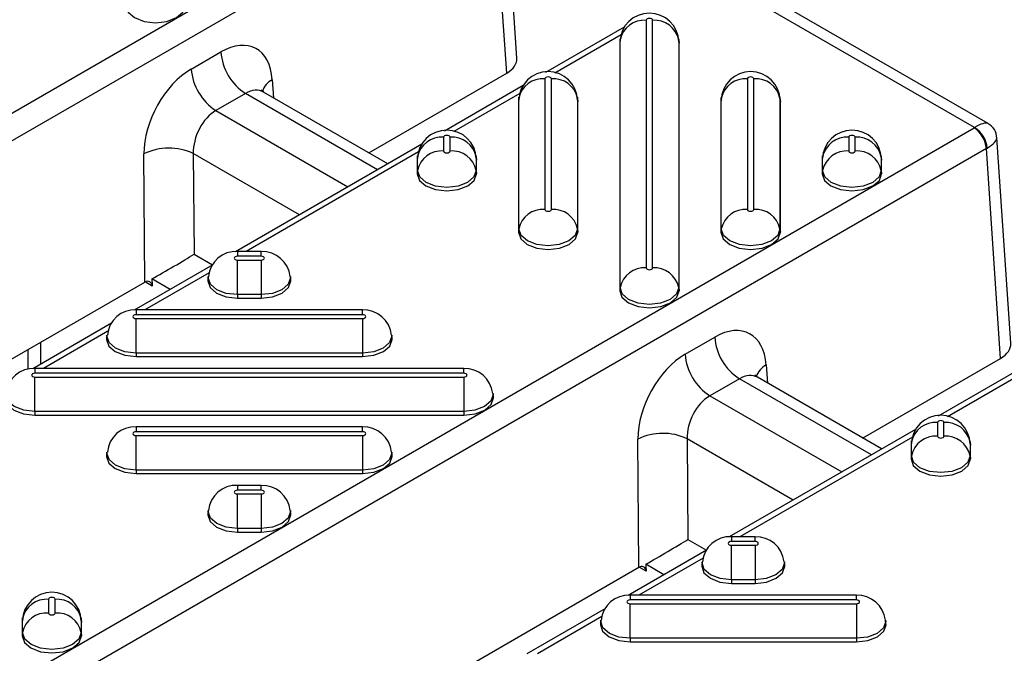
# Model space of a CAD drawing. Units: millimetres. Extents: x 0 to 415, y 0 to 292.
# Drawn here: x 356 to 365, y 227 to 233 of the extents above; entities that cross this region are included whole.
import ezdxf

# ---------------------------------------------------------------- set-up
doc = ezdxf.new("R2010")
doc.units = ezdxf.units.MM

msp = doc.modelspace()

# ---------------------------------------------------------------- linework, layer by layer
at = {"color": 7, "linetype": 'Continuous', "lineweight": 25}
for p, q in [((348.67446, 228.19683), (360.05663, 234.76761)), ((360.40729, 232.71137), (360.27431, 234.67402)), ((360.17437, 234.56949), (348.79219, 227.9987)), ((360.30998, 232.56793), (360.17437, 234.56949)), ((364.77454, 232.04856), (362.32273, 233.46396)), ((364.90539, 232.08573), (362.52519, 233.4598)), ((361.64107, 233.07208), (361.64107, 230.70921)), ((361.70291, 230.70921), (361.70291, 233.07208)), ((361.43266, 233.00656), (360.68203, 232.57324)), ((361.40244, 232.93277), (360.77075, 232.5681)), ((361.39202, 232.88574), (361.38866, 232.85434)), ((361.39256, 232.89574), (361.3892, 232.86446)), ((361.39202, 232.88574), (361.39256, 232.89574)), ((361.39202, 230.52286), (361.39202, 232.88574)), ((361.95478, 232.86446), (361.95142, 232.89574)), ((361.95142, 232.89574), (361.95196, 232.88574)), ((361.95196, 232.88574), (361.95196, 230.52286)), ((361.95196, 232.88574), (361.95533, 232.85434)), ((361.3892, 232.86446), (361.38866, 232.85434)), ((361.38866, 232.85434), (361.38866, 230.49146)), ((361.95533, 232.85434), (361.95478, 232.86446)), ((361.95533, 230.49146), (361.95533, 232.85434)), ((357.29928, 232.60709), (357.58176, 232.77017)), ((358.99319, 231.80777), (360.30998, 232.56793)), ((360.67441, 232.51404), (360.67441, 231.26725)), ((360.73625, 231.26725), (360.73625, 232.51404)), ((362.60774, 232.51404), (362.60774, 231.26725)), ((362.66958, 231.26725), (362.66958, 232.51404)), ((358.07274, 232.50531), (358.08446, 232.33237)), ((360.46599, 232.44852), (359.71537, 232.0152)), ((357.81724, 232.37392), (357.53476, 232.21085)), ((359.077, 231.64667), (357.81724, 232.37392)), ((359.17462, 231.70303), (357.98992, 232.38694)), ((360.43577, 232.37472), (359.80408, 232.01005)), ((360.42536, 232.3277), (360.42199, 232.29629)), ((360.42589, 232.33769), (360.42253, 232.30641)), ((360.42536, 232.3277), (360.42589, 232.33769)), ((360.42536, 231.08091), (360.42536, 232.3277)), ((360.98812, 232.30641), (360.98476, 232.33769)), ((360.98476, 232.33769), (360.98529, 232.3277)), ((360.98529, 232.3277), (360.98529, 231.08091)), ((360.98529, 232.3277), (360.98866, 232.29629)), ((362.35869, 232.3277), (362.35533, 232.29629)), ((362.35923, 232.33769), (362.35587, 232.30641)), ((362.35869, 232.3277), (362.35923, 232.33769)), ((362.35869, 231.08091), (362.35869, 232.3277)), ((362.92145, 232.30641), (362.91809, 232.33769)), ((362.91809, 232.33769), (362.91863, 232.3277)), ((362.91863, 232.3277), (362.91863, 231.08091)), ((362.91863, 232.3277), (362.92199, 232.29629)), ((360.42253, 232.30641), (360.42199, 232.29629)), ((360.42199, 232.29629), (360.42199, 231.04951)), ((360.98866, 232.29629), (360.98812, 232.30641)), ((360.98866, 231.04951), (360.98866, 232.29629)), ((362.35587, 232.30641), (362.35533, 232.29629)), ((362.35533, 232.29629), (362.35533, 231.04951)), ((362.92199, 232.29629), (362.92145, 232.30641)), ((362.92199, 231.04951), (362.92199, 232.29629)), ((357.53476, 232.21085), (358.79452, 231.4836)), ((353.3885, 225.47547), (364.77067, 232.04625)), ((359.70774, 231.95599), (359.70774, 231.8253)), ((359.76958, 231.8253), (359.76958, 231.95599)), ((363.57441, 231.95599), (363.57441, 231.8253)), ((363.63625, 231.8253), (363.63625, 231.95599)), ((365.12133, 229.99001), (364.98835, 231.95266)), ((364.88841, 231.84813), (353.50624, 225.27734)), ((359.49932, 231.89048), (357.72104, 230.86389)), ((365.02402, 229.84657), (364.88841, 231.84813)), ((356.85694, 230.57454), (356.84803, 231.79829)), ((357.31907, 231.80071), (357.32606, 230.84078)), ((358.33145, 231.21628), (357.31907, 231.80071)), ((359.4691, 231.81668), (357.82256, 230.86615)), ((359.45869, 231.76965), (359.45533, 231.73825)), ((359.45923, 231.77965), (359.45587, 231.74837)), ((359.45869, 231.76965), (359.45923, 231.77965)), ((359.45869, 231.63895), (359.45869, 231.76965)), ((360.02145, 231.74837), (360.01809, 231.77965)), ((360.01809, 231.77965), (360.01863, 231.76965)), ((360.01863, 231.76965), (360.01863, 231.63895)), ((360.01863, 231.76965), (360.02199, 231.73825)), ((363.32536, 231.76965), (363.32199, 231.73825)), ((363.32589, 231.77965), (363.32253, 231.74837)), ((363.32536, 231.76965), (363.32589, 231.77965)), ((363.32536, 231.63895), (363.32536, 231.76965)), ((363.88812, 231.74837), (363.88476, 231.77965)), ((363.88476, 231.77965), (363.88529, 231.76965)), ((363.88529, 231.76965), (363.88529, 231.63895)), ((363.88529, 231.76965), (363.88866, 231.73825)), ((359.45587, 231.74837), (359.45533, 231.73825)), ((359.45533, 231.73825), (359.45533, 231.60755)), ((360.02199, 231.73825), (360.02145, 231.74837)), ((360.02199, 231.60755), (360.02199, 231.73825)), ((363.32253, 231.74837), (363.32199, 231.73825)), ((363.32199, 231.73825), (363.32199, 231.60755)), ((363.88866, 231.73825), (363.88812, 231.74837)), ((363.88866, 231.60755), (363.88866, 231.73825)), ((359.45869, 231.63895), (359.45533, 231.60755)), ((360.01863, 231.63895), (360.02199, 231.60755)), ((363.32536, 231.63895), (363.32199, 231.60755)), ((363.88529, 231.63895), (363.88866, 231.60755)), ((360.42536, 231.08091), (360.42199, 231.04951)), ((360.98529, 231.08091), (360.98866, 231.04951)), ((362.35869, 231.08091), (362.35533, 231.04951)), ((362.91863, 231.08091), (362.92199, 231.04951)), ((357.32606, 230.84078), (357.50353, 230.73833)), ((357.96682, 230.86615), (357.74041, 230.86615)), ((357.74041, 230.86615), (357.74041, 230.82028)), ((357.96682, 230.82028), (357.74041, 230.82028)), ((357.96682, 230.82028), (357.96682, 230.86615)), ((357.50439, 230.73883), (356.75437, 230.30585)), ((357.74041, 230.78458), (357.96682, 230.78458)), ((357.74041, 230.45447), (357.74041, 230.78458)), ((357.96682, 230.78458), (357.96682, 230.45447)), ((357.47017, 230.66272), (356.85589, 230.3081)), ((353.10064, 228.40607), (356.85694, 230.57454)), ((356.92742, 230.53594), (356.85891, 230.57549)), ((357.09708, 230.50369), (356.92308, 230.60414)), ((357.46098, 230.62609), (357.45762, 230.59481)), ((358.24961, 230.59481), (358.24625, 230.62609)), ((357.96682, 230.45447), (357.74041, 230.45447)), ((357.74041, 230.45447), (357.74041, 230.42112)), ((357.96682, 230.45447), (357.96682, 230.42112)), ((361.39202, 230.52286), (361.38866, 230.49146)), ((361.95196, 230.52286), (361.95533, 230.49146)), ((357.74041, 230.42112), (357.96682, 230.42112)), ((358.93348, 230.3081), (356.77375, 230.3081)), ((356.77375, 230.3081), (356.77375, 230.26224)), ((358.93348, 230.26224), (356.77375, 230.26224)), ((358.93348, 230.26224), (358.93348, 230.3081)), ((356.53772, 230.18078), (355.7877, 229.7478)), ((356.77375, 230.22654), (358.93348, 230.22654)), ((356.77375, 229.89642), (356.77375, 230.22654)), ((358.93348, 230.22654), (358.93348, 229.89642)), ((356.50351, 230.10467), (355.88923, 229.75006)), ((356.49432, 230.06804), (356.49096, 230.03676)), ((359.21627, 230.03676), (359.21292, 230.06804)), ((355.85985, 229.99893), (355.85985, 229.78945)), ((362.01333, 229.88573), (362.29581, 230.04881)), ((355.74202, 229.74249), (355.74202, 229.9309)), ((358.93348, 229.89642), (356.77375, 229.89642)), ((356.77375, 229.89642), (356.77375, 229.86308)), ((358.93348, 229.89642), (358.93348, 229.86308)), ((356.77375, 229.86308), (358.93348, 229.86308)), ((362.78679, 229.78395), (362.79851, 229.61101)), ((363.70724, 229.08641), (365.02402, 229.84657)), ((359.90015, 229.75006), (355.80708, 229.75006)), ((355.80708, 229.75006), (355.80708, 229.70419)), ((359.90015, 229.70419), (355.80708, 229.70419)), ((359.90015, 229.70419), (359.90015, 229.75006)), ((365.18003, 229.72716), (364.42941, 229.29383)), ((355.80708, 229.66849), (359.90015, 229.66849)), ((355.80708, 229.33838), (355.80708, 229.66849)), ((359.90015, 229.66849), (359.90015, 229.33838)), ((362.53129, 229.65256), (362.24881, 229.48949)), ((363.79105, 228.92531), (362.53129, 229.65256)), ((363.88867, 228.98167), (362.70397, 229.66558)), ((365.14982, 229.65336), (364.51813, 229.28869)), ((360.18294, 229.47872), (360.17958, 229.51)), ((362.24881, 229.48949), (363.50857, 228.76224)), ((359.90015, 229.33838), (355.80708, 229.33838)), ((355.80708, 229.33838), (355.80708, 229.30503)), ((359.90015, 229.33838), (359.90015, 229.30503)), ((355.80708, 229.30503), (359.90015, 229.30503)), ((364.42178, 229.23463), (364.42178, 229.10393)), ((364.48362, 229.10393), (364.48362, 229.23463)), ((358.93348, 229.19201), (356.77375, 229.19201)), ((356.77375, 229.19201), (356.77375, 229.14615)), ((358.93348, 229.14615), (356.77375, 229.14615)), ((358.93348, 229.14615), (358.93348, 229.19201)), ((364.21337, 229.16911), (362.43508, 228.14253)), ((356.77375, 229.11045), (358.93348, 229.11045)), ((356.77375, 228.78033), (356.77375, 229.11045)), ((358.93348, 229.11045), (358.93348, 228.78033)), ((361.57099, 227.85317), (361.56207, 229.07693)), ((362.03311, 229.07935), (362.0401, 228.11942)), ((363.04549, 228.49492), (362.03311, 229.07935)), ((364.18315, 229.09532), (362.53661, 228.14479)), ((364.17273, 229.04829), (364.16937, 229.01689)), ((364.17327, 229.05829), (364.16991, 229.02701)), ((364.17273, 229.04829), (364.17327, 229.05829)), ((364.17273, 228.91759), (364.17273, 229.04829)), ((364.73549, 229.02701), (364.73214, 229.05829)), ((364.73214, 229.05829), (364.73267, 229.04829)), ((364.73267, 229.04829), (364.73267, 228.91759)), ((364.73267, 229.04829), (364.73604, 229.01689)), ((356.49432, 228.95195), (356.49096, 228.92067)), ((359.21627, 228.92067), (359.21292, 228.95195)), ((364.16991, 229.02701), (364.16937, 229.01689)), ((364.16937, 229.01689), (364.16937, 228.88619)), ((364.73604, 229.01689), (364.73549, 229.02701)), ((364.73604, 228.88619), (364.73604, 229.01689)), ((364.17273, 228.91759), (364.16937, 228.88619)), ((364.73267, 228.91759), (364.73604, 228.88619)), ((358.93348, 228.78033), (356.77375, 228.78033)), ((356.77375, 228.78033), (356.77375, 228.74699)), ((356.77375, 228.74699), (358.93348, 228.74699)), ((358.93348, 228.78033), (358.93348, 228.74699)), ((357.96682, 228.63397), (357.74041, 228.63397)), ((357.74041, 228.63397), (357.74041, 228.5881)), ((357.96682, 228.5881), (357.74041, 228.5881)), ((357.96682, 228.5881), (357.96682, 228.63397)), ((357.74041, 228.5524), (357.96682, 228.5524)), ((357.74041, 228.22229), (357.74041, 228.5524)), ((357.96682, 228.5524), (357.96682, 228.22229)), ((357.46098, 228.39391), (357.45762, 228.36263)), ((358.24961, 228.36263), (358.24625, 228.39391)), ((357.96682, 228.22229), (357.74041, 228.22229)), ((357.74041, 228.22229), (357.74041, 228.18894)), ((357.74041, 228.18894), (357.96682, 228.18894)), ((357.96682, 228.22229), (357.96682, 228.18894)), ((362.0401, 228.11942), (362.21757, 228.01697)), ((362.68086, 228.14479), (362.45446, 228.14479)), ((362.45446, 228.14479), (362.45446, 228.09892)), ((362.68086, 228.09892), (362.45446, 228.09892)), ((362.68086, 228.09892), (362.68086, 228.14479)), ((362.21843, 228.01747), (361.46841, 227.58449)), ((362.45446, 228.06322), (362.68086, 228.06322)), ((362.45446, 227.73311), (362.45446, 228.06322)), ((362.68086, 228.06322), (362.68086, 227.73311)), ((362.18422, 227.94136), (361.56994, 227.58674)), ((362.17503, 227.90473), (362.17167, 227.87344)), ((362.96365, 227.87344), (362.96029, 227.90473)), ((357.81468, 225.68471), (361.57099, 227.85317)), ((361.64147, 227.81458), (361.57296, 227.85413)), ((361.81113, 227.78233), (361.63713, 227.88278)), ((362.68086, 227.73311), (362.45446, 227.73311)), ((362.45446, 227.73311), (362.45446, 227.69976)), ((362.68086, 227.73311), (362.68086, 227.69976)), ((362.45446, 227.69976), (362.68086, 227.69976)), ((355.93765, 227.54739), (355.93765, 227.41669)), ((355.99949, 227.41669), (355.99949, 227.54739)), ((363.64753, 227.58674), (361.48779, 227.58674)), ((361.48779, 227.58674), (361.48779, 227.54088)), ((363.64753, 227.54088), (361.48779, 227.54088)), ((363.64753, 227.54088), (363.64753, 227.58674)), ((361.25177, 227.45942), (360.50175, 227.02644)), ((361.48779, 227.50518), (363.64753, 227.50518)), ((361.48779, 227.17506), (361.48779, 227.50518)), ((363.64753, 227.50518), (363.64753, 227.17506)), ((355.6886, 227.36105), (355.68524, 227.32965)), ((355.68578, 227.33976), (355.68524, 227.32965)), ((355.68914, 227.37104), (355.68578, 227.33976)), ((355.6886, 227.36105), (355.68914, 227.37104)), ((355.6886, 227.23035), (355.6886, 227.36105)), ((356.25136, 227.33976), (356.248, 227.37104)), ((356.248, 227.37104), (356.24854, 227.36105)), ((356.24854, 227.36105), (356.24854, 227.23035)), ((356.24854, 227.36105), (356.25191, 227.32965)), ((356.25191, 227.32965), (356.25136, 227.33976)), ((361.21755, 227.38331), (360.60327, 227.0287)), ((361.20836, 227.34668), (361.205, 227.3154)), ((363.93032, 227.3154), (363.92696, 227.34668)), ((355.68524, 227.32965), (355.68524, 227.19895)), ((356.25191, 227.19895), (356.25191, 227.32965)), ((355.6886, 227.23035), (355.68524, 227.19895)), ((356.24854, 227.23035), (356.25191, 227.19895)), ((363.64753, 227.17506), (361.48779, 227.17506)), ((361.48779, 227.17506), (361.48779, 227.14172)), ((363.64753, 227.17506), (363.64753, 227.14172)), ((361.48779, 227.14172), (363.64753, 227.14172))]:
    msp.add_line(p, q, dxfattribs=at)
at = {"color": 7, "linetype": 'Continuous', "lineweight": 25, "flags": 128}
for points in [[(356.67461, 233.21282), (356.69618, 233.15023), (356.7576, 233.09716), (356.84952, 233.06171), (356.95795, 233.04926), (357.06637, 233.06171), (357.15829, 233.09716), (357.21971, 233.15023), (357.24128, 233.21282)], [(361.70291, 233.07208), (361.70056, 233.07891), (361.69386, 233.08471), (361.68382, 233.08857), (361.67199, 233.08993), (361.66016, 233.08857), (361.65013, 233.08471), (361.64343, 233.07891), (361.64107, 233.07208)], [(360.73625, 232.51404), (360.73389, 232.52087), (360.72719, 232.52666), (360.71716, 232.53053), (360.70533, 232.53189), (360.69349, 232.53053), (360.68346, 232.52666), (360.67676, 232.52087), (360.67441, 232.51404)], [(362.66958, 232.51404), (362.66723, 232.52087), (362.66052, 232.52666), (362.65049, 232.53053), (362.63866, 232.53189), (362.62683, 232.53053), (362.61679, 232.52666), (362.61009, 232.52087), (362.60774, 232.51404)], [(357.99079, 232.38857), (357.97882, 232.39452), (357.96557, 232.40863), (357.96596, 232.4075)], [(359.76958, 231.95599), (359.76723, 231.96282), (359.76052, 231.96862), (359.75049, 231.97248), (359.73866, 231.97384), (359.72683, 231.97248), (359.71679, 231.96862), (359.71009, 231.96282), (359.70774, 231.95599)], [(363.63625, 231.95599), (363.63389, 231.96282), (363.62719, 231.96862), (363.61716, 231.97248), (363.60533, 231.97384), (363.59349, 231.97248), (363.58346, 231.96862), (363.57676, 231.96282), (363.57441, 231.95599)], [(359.70774, 231.8253), (359.71009, 231.81846), (359.71679, 231.81267), (359.72683, 231.8088), (359.73866, 231.80745), (359.75049, 231.8088), (359.76052, 231.81267), (359.76723, 231.81846), (359.76958, 231.8253)], [(363.57441, 231.8253), (363.57676, 231.81846), (363.58346, 231.81267), (363.59349, 231.8088), (363.60533, 231.80745), (363.61716, 231.8088), (363.62719, 231.81267), (363.63389, 231.81846), (363.63625, 231.8253)], [(359.45533, 231.60755), (359.47689, 231.54496), (359.53831, 231.49189), (359.63023, 231.45644), (359.73866, 231.44399), (359.84709, 231.45644), (359.93901, 231.49189), (360.00042, 231.54496), (360.02199, 231.60755)], [(360.01863, 231.63895), (359.99732, 231.5771), (359.93663, 231.52467), (359.8458, 231.48963), (359.73866, 231.47733), (359.63152, 231.48963), (359.54069, 231.52467), (359.48, 231.5771), (359.45869, 231.63895)], [(363.32199, 231.60755), (363.34356, 231.54496), (363.40498, 231.49189), (363.4969, 231.45644), (363.60533, 231.44399), (363.71375, 231.45644), (363.80567, 231.49189), (363.86709, 231.54496), (363.88866, 231.60755)], [(363.88529, 231.63895), (363.86398, 231.5771), (363.80329, 231.52467), (363.71246, 231.48963), (363.60533, 231.47733), (363.49819, 231.48963), (363.40736, 231.52467), (363.34667, 231.5771), (363.32536, 231.63895)], [(360.67441, 231.26725), (360.67676, 231.26042), (360.68346, 231.25463), (360.69349, 231.25076), (360.70533, 231.2494), (360.71716, 231.25076), (360.72719, 231.25463), (360.73389, 231.26042), (360.73625, 231.26725)], [(362.60774, 231.26725), (362.61009, 231.26042), (362.61679, 231.25463), (362.62683, 231.25076), (362.63866, 231.2494), (362.65049, 231.25076), (362.66052, 231.25463), (362.66723, 231.26042), (362.66958, 231.26725)], [(360.42199, 231.04951), (360.44356, 230.98691), (360.50498, 230.93385), (360.5969, 230.89839), (360.70533, 230.88594), (360.81375, 230.89839), (360.90567, 230.93385), (360.96709, 230.98691), (360.98866, 231.04951)], [(360.98529, 231.08091), (360.96398, 231.01906), (360.90329, 230.96662), (360.81246, 230.93159), (360.70533, 230.91928), (360.59819, 230.93159), (360.50736, 230.96662), (360.44667, 231.01906), (360.42536, 231.08091)], [(362.35533, 231.04951), (362.37689, 230.98691), (362.43831, 230.93385), (362.53023, 230.89839), (362.63866, 230.88594), (362.74709, 230.89839), (362.83901, 230.93385), (362.90042, 230.98691), (362.92199, 231.04951)], [(362.91863, 231.08091), (362.89732, 231.01906), (362.83663, 230.96662), (362.7458, 230.93159), (362.63866, 230.91928), (362.53152, 230.93159), (362.44069, 230.96662), (362.38, 231.01906), (362.35869, 231.08091)], [(357.74041, 230.82028), (357.72858, 230.81892), (357.71855, 230.81505), (357.71185, 230.80926), (357.70949, 230.80243), (357.71185, 230.7956), (357.71855, 230.78981), (357.72858, 230.78594), (357.74041, 230.78458)], [(357.96682, 230.78458), (357.97865, 230.78594), (357.98868, 230.78981), (357.99538, 230.7956), (357.99774, 230.80243), (357.99538, 230.80926), (357.98868, 230.81505), (357.97865, 230.81892), (357.96682, 230.82028)], [(357.74041, 230.45447), (357.63328, 230.46677), (357.54245, 230.5018), (357.48176, 230.55424), (357.46045, 230.61609), (357.46104, 230.62665)], [(358.24621, 230.6264), (358.24678, 230.61609), (358.22547, 230.55424), (358.16478, 230.5018), (358.07396, 230.46677), (357.96682, 230.45447)], [(361.64107, 230.70921), (361.64343, 230.70237), (361.65013, 230.69658), (361.66016, 230.69271), (361.67199, 230.69136), (361.68382, 230.69271), (361.69386, 230.69658), (361.70056, 230.70237), (361.70291, 230.70921)], [(357.45762, 230.59481), (357.45708, 230.58469), (357.47865, 230.52209), (357.54007, 230.46903), (357.63199, 230.43357), (357.74041, 230.42112)], [(357.96682, 230.42112), (358.07524, 230.43357), (358.16716, 230.46903), (358.22858, 230.52209), (358.25015, 230.58469), (358.24961, 230.59481)], [(361.38866, 230.49146), (361.41023, 230.42887), (361.47165, 230.3758), (361.56356, 230.34035), (361.67199, 230.3279), (361.78042, 230.34035), (361.87234, 230.3758), (361.93376, 230.42887), (361.95533, 230.49146)], [(361.95196, 230.52286), (361.93065, 230.46101), (361.86996, 230.40858), (361.77913, 230.37354), (361.67199, 230.36124), (361.56485, 230.37354), (361.47402, 230.40858), (361.41333, 230.46101), (361.39202, 230.52286)], [(356.77375, 230.26224), (356.76192, 230.26088), (356.75188, 230.25701), (356.74518, 230.25122), (356.74283, 230.24439), (356.74518, 230.23756), (356.75188, 230.23177), (356.76192, 230.2279), (356.77375, 230.22654)], [(358.93348, 230.22654), (358.94532, 230.2279), (358.95535, 230.23177), (358.96205, 230.23756), (358.9644, 230.24439), (358.96205, 230.25122), (358.95535, 230.25701), (358.94532, 230.26088), (358.93348, 230.26224)], [(356.77375, 229.89642), (356.66661, 229.90872), (356.57578, 229.94376), (356.51509, 229.99619), (356.49378, 230.05804), (356.49438, 230.06861)], [(359.21288, 230.06836), (359.21345, 230.05804), (359.19214, 229.99619), (359.13145, 229.94376), (359.04062, 229.90872), (358.93348, 229.89642)], [(356.49096, 230.03676), (356.49041, 230.02664), (356.51198, 229.96405), (356.5734, 229.91099), (356.66532, 229.87553), (356.77375, 229.86308)], [(358.93348, 229.86308), (359.04191, 229.87553), (359.13383, 229.91099), (359.19525, 229.96405), (359.21682, 230.02664), (359.21627, 230.03676)], [(355.80708, 229.70419), (355.79525, 229.70283), (355.78522, 229.69896), (355.77851, 229.69317), (355.77616, 229.68634), (355.77851, 229.67951), (355.78522, 229.67372), (355.79525, 229.66985), (355.80708, 229.66849)], [(359.90015, 229.66849), (359.91198, 229.66985), (359.92201, 229.67372), (359.92872, 229.67951), (359.93107, 229.68634), (359.92872, 229.69317), (359.92201, 229.69896), (359.91198, 229.70283), (359.90015, 229.70419)], [(362.70483, 229.66721), (362.69286, 229.67316), (362.67962, 229.68727), (362.68, 229.68614)], [(355.80708, 229.33838), (355.69994, 229.35068), (355.60911, 229.38571), (355.54842, 229.43815), (355.52711, 229.5), (355.52771, 229.51056)], [(360.17955, 229.51031), (360.18012, 229.5), (360.15881, 229.43815), (360.09812, 229.38571), (360.00729, 229.35068), (359.90015, 229.33838)], [(355.52429, 229.47872), (355.52375, 229.4686), (355.54532, 229.406), (355.60673, 229.35294), (355.69865, 229.31748), (355.80708, 229.30503)], [(359.90015, 229.30503), (360.00858, 229.31748), (360.1005, 229.35294), (360.16192, 229.406), (360.18348, 229.4686), (360.18294, 229.47872)], [(364.48362, 229.23463), (364.48127, 229.24146), (364.47457, 229.24726), (364.46454, 229.25112), (364.4527, 229.25248), (364.44087, 229.25112), (364.43084, 229.24726), (364.42414, 229.24146), (364.42178, 229.23463)], [(356.77375, 229.14615), (356.76192, 229.14479), (356.75188, 229.14092), (356.74518, 229.13513), (356.74283, 229.1283), (356.74518, 229.12147), (356.75188, 229.11568), (356.76192, 229.11181), (356.77375, 229.11045)], [(358.93348, 229.11045), (358.94532, 229.11181), (358.95535, 229.11568), (358.96205, 229.12147), (358.9644, 229.1283), (358.96205, 229.13513), (358.95535, 229.14092), (358.94532, 229.14479), (358.93348, 229.14615)], [(364.42178, 229.10393), (364.42414, 229.0971), (364.43084, 229.09131), (364.44087, 229.08744), (364.4527, 229.08608), (364.46454, 229.08744), (364.47457, 229.09131), (364.48127, 229.0971), (364.48362, 229.10393)], [(356.77375, 228.78033), (356.66661, 228.79263), (356.57578, 228.82767), (356.51509, 228.8801), (356.49378, 228.94195), (356.49438, 228.95252)], [(359.21288, 228.95227), (359.21345, 228.94195), (359.19214, 228.8801), (359.13145, 228.82767), (359.04062, 228.79263), (358.93348, 228.78033)], [(356.49096, 228.92067), (356.49041, 228.91055), (356.51198, 228.84796), (356.5734, 228.7949), (356.66532, 228.75944), (356.77375, 228.74699)], [(358.93348, 228.74699), (359.04191, 228.75944), (359.13383, 228.7949), (359.19525, 228.84796), (359.21682, 228.91055), (359.21627, 228.92067)], [(364.16937, 228.88619), (364.19094, 228.8236), (364.25236, 228.77053), (364.34428, 228.73508), (364.4527, 228.72263), (364.56113, 228.73508), (364.65305, 228.77053), (364.71447, 228.8236), (364.73604, 228.88619)], [(364.73267, 228.91759), (364.71136, 228.85574), (364.65067, 228.80331), (364.55984, 228.76827), (364.4527, 228.75597), (364.34556, 228.76827), (364.25474, 228.80331), (364.19405, 228.85574), (364.17273, 228.91759)], [(357.74041, 228.5881), (357.72858, 228.58674), (357.71855, 228.58287), (357.71185, 228.57708), (357.70949, 228.57025), (357.71185, 228.56342), (357.71855, 228.55763), (357.72858, 228.55376), (357.74041, 228.5524)], [(357.96682, 228.5524), (357.97865, 228.55376), (357.98868, 228.55763), (357.99538, 228.56342), (357.99774, 228.57025), (357.99538, 228.57708), (357.98868, 228.58287), (357.97865, 228.58674), (357.96682, 228.5881)], [(357.74041, 228.22229), (357.63328, 228.23459), (357.54245, 228.26962), (357.48176, 228.32206), (357.46045, 228.38391), (357.46104, 228.39447)], [(358.24621, 228.39422), (358.24678, 228.38391), (358.22547, 228.32206), (358.16478, 228.26962), (358.07396, 228.23459), (357.96682, 228.22229)], [(357.45762, 228.36263), (357.45708, 228.35251), (357.47865, 228.28992), (357.54007, 228.23685), (357.63199, 228.20139), (357.74041, 228.18894)], [(357.96682, 228.18894), (358.07524, 228.20139), (358.16716, 228.23685), (358.22858, 228.28992), (358.25015, 228.35251), (358.24961, 228.36263)], [(362.45446, 228.09892), (362.44263, 228.09756), (362.4326, 228.09369), (362.42589, 228.0879), (362.42354, 228.08107), (362.42589, 228.07424), (362.4326, 228.06845), (362.44263, 228.06458), (362.45446, 228.06322)], [(362.68086, 228.06322), (362.69269, 228.06458), (362.70273, 228.06845), (362.70943, 228.07424), (362.71178, 228.08107), (362.70943, 228.0879), (362.70273, 228.09369), (362.69269, 228.09756), (362.68086, 228.09892)], [(362.45446, 227.73311), (362.34732, 227.74541), (362.25649, 227.78044), (362.1958, 227.83288), (362.17449, 227.89473), (362.17509, 227.90529)], [(362.96026, 227.90504), (362.96083, 227.89473), (362.93952, 227.83288), (362.87883, 227.78044), (362.788, 227.74541), (362.68086, 227.73311)], [(362.17167, 227.87344), (362.17113, 227.86333), (362.19269, 227.80073), (362.25411, 227.74767), (362.34603, 227.71221), (362.45446, 227.69976)], [(362.68086, 227.69976), (362.78929, 227.71221), (362.88121, 227.74767), (362.94263, 227.80073), (362.96419, 227.86333), (362.96365, 227.87344)], [(355.99949, 227.54739), (355.99714, 227.55422), (355.99044, 227.56001), (355.9804, 227.56388), (355.96857, 227.56524), (355.95674, 227.56388), (355.94671, 227.56001), (355.94001, 227.55422), (355.93765, 227.54739)], [(361.48779, 227.54088), (361.47596, 227.53952), (361.46593, 227.53565), (361.45923, 227.52986), (361.45687, 227.52303), (361.45923, 227.5162), (361.46593, 227.51041), (361.47596, 227.50654), (361.48779, 227.50518)], [(363.64753, 227.50518), (363.65936, 227.50654), (363.66939, 227.51041), (363.67609, 227.5162), (363.67845, 227.52303), (363.67609, 227.52986), (363.66939, 227.53565), (363.65936, 227.53952), (363.64753, 227.54088)], [(355.93765, 227.41669), (355.94001, 227.40986), (355.94671, 227.40407), (355.95674, 227.4002), (355.96857, 227.39884), (355.9804, 227.4002), (355.99044, 227.40407), (355.99714, 227.40986), (355.99949, 227.41669)], [(361.48779, 227.17506), (361.38065, 227.18736), (361.28983, 227.2224), (361.22914, 227.27483), (361.20782, 227.33668), (361.20842, 227.34725)], [(363.92693, 227.347), (363.9275, 227.33668), (363.90619, 227.27483), (363.8455, 227.2224), (363.75467, 227.18736), (363.64753, 227.17506)], [(361.205, 227.3154), (361.20446, 227.30528), (361.22603, 227.24269), (361.28745, 227.18963), (361.37937, 227.15417), (361.48779, 227.14172)], [(363.64753, 227.14172), (363.75595, 227.15417), (363.84787, 227.18963), (363.90929, 227.24269), (363.93086, 227.30528), (363.93032, 227.3154)], [(355.68524, 227.19895), (355.70681, 227.13635), (355.76823, 227.08329), (355.86015, 227.04783), (355.96857, 227.03538), (356.077, 227.04783), (356.16892, 227.08329), (356.23034, 227.13635), (356.25191, 227.19895)], [(356.24854, 227.23035), (356.22723, 227.1685), (356.16654, 227.11606), (356.07571, 227.08103), (355.96857, 227.06873), (355.86143, 227.08103), (355.7706, 227.11606), (355.70991, 227.1685), (355.6886, 227.23035)]]:
    msp.add_lwpolyline(points, dxfattribs=at)
at = {"color": 7, "linetype": 'Continuous', "lineweight": 25}
for centre, radius, start, end in [((361.67199, 232.85923), 0.28106, 1.778208, 178.221792), ((361.62266, 232.83709), 0.23572, 85.521025, 168.088248), ((361.72132, 232.83709), 0.23572, 11.911752, 94.478975), ((358.09578, 232.80754), 0.51538, 184.158673, 237.284935), ((357.8133, 232.64447), 0.51538, 184.158673, 237.284935), ((360.70533, 232.30118), 0.28106, 1.778208, 178.221792), ((360.656, 232.27904), 0.23572, 85.521025, 168.088248), ((360.75465, 232.27904), 0.23572, 11.911752, 94.478975), ((362.63866, 232.30118), 0.28106, 1.778208, 178.221792), ((362.58933, 232.27904), 0.23572, 85.521025, 168.088248), ((362.68799, 232.27904), 0.23572, 11.911752, 94.478975), ((358.15935, 232.33733), 0.18899, 117.27376, 163.091356), ((364.6314, 231.82944), 0.25769, 4.158673, 57.284935), ((364.64624, 231.83321), 0.25067, 4.505765, 59.215075), ((364.84142, 231.9534), 0.14566, 357.762855, 65.36343), ((359.73866, 231.74314), 0.28106, 1.778208, 178.221792), ((359.68933, 231.721), 0.23572, 85.521025, 168.088248), ((359.78799, 231.721), 0.23572, 11.911752, 94.478975), ((363.60533, 231.74314), 0.28106, 1.778208, 178.221792), ((363.556, 231.721), 0.23572, 85.521025, 168.088248), ((363.65465, 231.721), 0.23572, 11.911752, 94.478975), ((357.08611, 231.30091), 0.55142, 65.009798, 115.578923), ((359.68933, 231.5903), 0.23572, 85.521025, 168.088248), ((359.78799, 231.5903), 0.23572, 11.911752, 94.478975), ((363.556, 231.5903), 0.23572, 85.521025, 168.088248), ((363.65465, 231.5903), 0.23572, 11.911752, 94.478975), ((360.656, 231.03225), 0.23572, 85.521025, 168.088248), ((360.75465, 231.03225), 0.23572, 11.911752, 94.478975), ((362.58933, 231.03225), 0.23572, 85.521025, 168.088248), ((362.68799, 231.03225), 0.23572, 11.911752, 94.478975), ((357.72564, 230.6053), 0.26127, 86.75874, 175.279358), ((357.97616, 230.59726), 0.26905, 6.223185, 91.991229), ((361.62266, 230.47421), 0.23572, 85.521025, 168.088248), ((361.72132, 230.47421), 0.23572, 11.911752, 94.478975), ((356.8817, 230.53605), 0.04572, 359.861611, 121.592689), ((356.75898, 230.04725), 0.26127, 86.75874, 175.279358), ((358.94283, 230.03922), 0.26905, 6.223185, 91.991229), ((362.80983, 230.08618), 0.51538, 184.158673, 237.284935), ((362.52735, 229.92311), 0.51538, 184.158673, 237.284935), ((362.87339, 229.61597), 0.18899, 117.27376, 163.091356), ((355.79231, 229.48921), 0.26127, 86.75874, 175.279358), ((359.9095, 229.48117), 0.26905, 6.223185, 91.991229), ((364.4527, 229.02178), 0.28106, 1.778208, 178.221792), ((364.40338, 228.99964), 0.23572, 85.521025, 168.088248), ((364.50203, 228.99964), 0.23572, 11.911752, 94.478975), ((356.75907, 228.93102), 0.26141, 86.781154, 175.387746), ((358.94283, 228.92313), 0.26905, 6.223185, 91.991229), ((361.80015, 228.57955), 0.55142, 65.009798, 115.578923), ((364.40338, 228.86894), 0.23572, 85.521025, 168.088248), ((364.50203, 228.86894), 0.23572, 11.911752, 94.478975), ((357.72574, 228.37297), 0.26141, 86.781154, 175.387746), ((357.97616, 228.36508), 0.26905, 6.223185, 91.991229), ((362.43969, 227.88394), 0.26127, 86.75874, 175.279358), ((362.69021, 227.8759), 0.26905, 6.223185, 91.991229), ((361.59574, 227.81469), 0.04572, 359.861611, 121.592689), ((355.96857, 227.33453), 0.28106, 1.778208, 178.221792), ((355.91924, 227.31239), 0.23572, 85.521025, 168.088248), ((356.0179, 227.31239), 0.23572, 11.911752, 94.478975), ((361.47302, 227.32589), 0.26127, 86.75874, 175.279358), ((363.65688, 227.31786), 0.26905, 6.223185, 91.991229), ((355.91924, 227.18169), 0.23572, 85.521025, 168.088248), ((356.0179, 227.18169), 0.23572, 11.911752, 94.478975)]:
    msp.add_arc(centre, radius, start, end, dxfattribs=at)
for centre, major_axis, ratio, start_param, end_param in [((357.60234, 232.21392), (0.31038, 0.59038), 0.6019861, 5.508803, 7.0446927), ((360.07369, 232.70392), (0.33385, -0.0001), 0.5764095, 5.4988901, 6.3223907), ((357.31986, 232.05085), (0.31038, 0.59038), 0.6019861, 0.7615074, 2.2973972), ((357.83782, 232.08986), (0.1425, 0.30211), 0.6251755, 6.2313485, 7.0166654), ((357.55534, 231.92678), (0.1425, 0.30211), 0.6251755, 0.7334801, 2.2693699), ((364.65253, 232.11425), (0.16692, -0.00005), 0.5764095, 5.4988901, 5.5322744), ((364.66179, 231.84147), (0.24943, 0.23972), 0.270699, 0.0838105, 0.8634973), ((364.66179, 231.84147), (0.32515, 0.11796), 0.262627, 5.4175915, 6.2008074), ((364.65253, 231.97816), (0.33327, 0.01127), 0.5743279, 5.4791318, 5.512516), ((357.0905, 230.71429), (0.33187, 0.19323), 0.0334217, 4.1642879, 5.4819321), ((357.09251, 230.43813), (0.33334, -0.0001), 0.5781671, 2.3523673, 2.3557772), ((357.08265, 231.79163), (-0.28138, 5.26951), 0.0432857, 1.795788, 1.8090922), ((362.31639, 229.49256), (0.31038, 0.59038), 0.6019861, 5.508803, 7.0446927), ((364.78774, 229.98256), (0.33385, -0.0001), 0.5764095, 5.4988901, 6.3223907), ((362.03391, 229.32949), (0.31038, 0.59038), 0.6019861, 0.7615074, 2.2973972), ((362.55187, 229.3685), (0.1425, 0.30211), 0.6251755, 6.2313485, 7.0166654), ((362.26939, 229.20542), (0.1425, 0.30211), 0.6251755, 0.7334801, 2.2693699), ((361.80454, 227.99293), (0.33187, 0.19323), 0.0334217, 4.1642879, 5.4819321), ((361.80655, 227.71677), (0.33334, -0.0001), 0.5781671, 2.3523673, 2.3557772), ((361.7967, 229.07027), (-0.28138, 5.26951), 0.0432857, 1.795788, 1.8090922)]:
    msp.add_ellipse(centre, major_axis=major_axis, ratio=ratio, start_param=start_param, end_param=end_param, dxfattribs=at)

doc.saveas('drawing.dxf')
